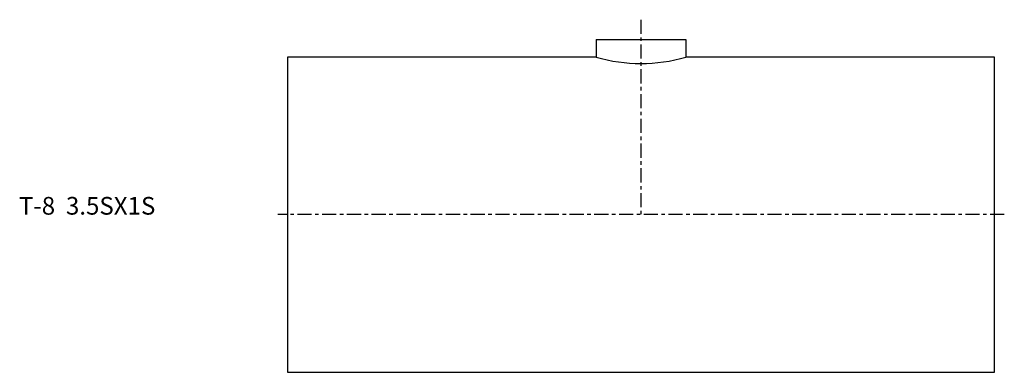
# Model space of a CAD drawing. Extents: x -76 to 203, y -45 to 55.
import ezdxf

# ---------------------------------------------------------------- set-up
doc = ezdxf.new("R2010")
doc.units = 0
doc.header["$MEASUREMENT"] = 0
doc.linetypes.add('CENTER', pattern=[7, 4, -1, 1, -1])
doc.layers.get('0').update_dxf_attribs({"linetype": 'CONTINUOUS'})

msp = doc.modelspace()

# ---------------------------------------------------------------- linework, layer by layer
at = {"linetype": 'CENTER'}
for p, q in [((100, 55.09), (100, 0)), ((202.79, 0), (-2.79, 0))]:
    msp.add_line(p, q, dxfattribs=at)
for p, q in [((87.3, 49.5), (112.7, 49.5)), ((87.3, 49.5), (87.3, 44.55)), ((112.7, 49.5), (112.7, 44.55)), ((0, 44.55), (0, -44.55)), ((87.3, 44.55), (0, 44.55)), ((200, 44.55), (112.7, 44.55)), ((200, -44.55), (200, 44.55)), ((0, -44.55), (200, -44.55))]:
    msp.add_line(p, q)
msp.add_arc((100, 87.25), 44.55, 253.4368, 286.5632)

# ---------------------------------------------------------------- texts
msp.add_text('T-8  3.5SX1S', height=5).set_placement((-76, 0))

doc.saveas('drawing.dxf')
